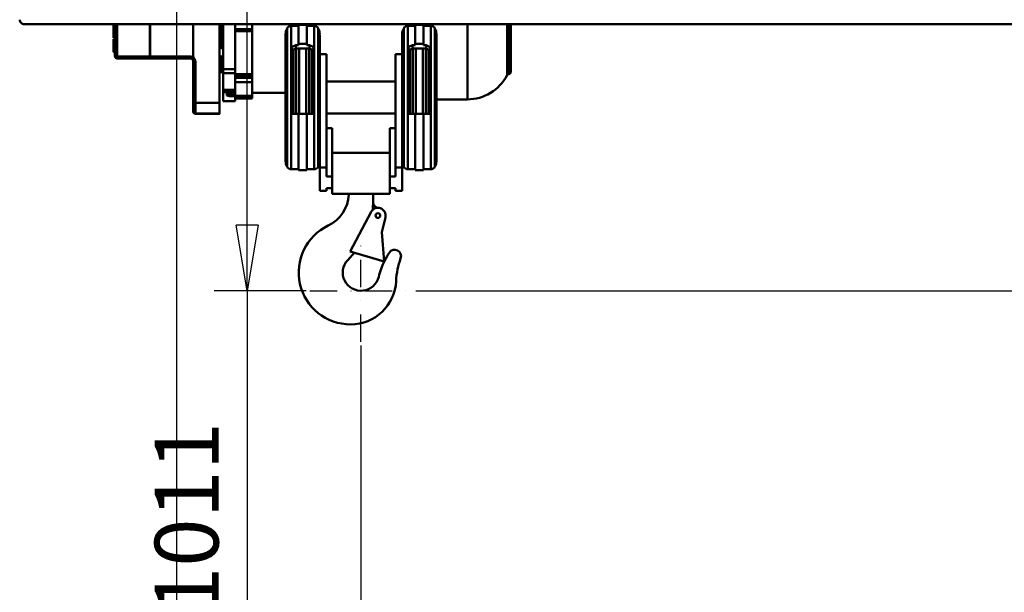
# Model space of a CAD drawing. Units: millimetres. Extents: x 0 to 23760, y -888 to 16800.
# Drawn here: x 9055 to 11216, y 11260 to 12517 of the extents above; entities that cross this region are included whole.
import ezdxf

# ---------------------------------------------------------------- set-up
doc = ezdxf.new("R2010")
doc.units = ezdxf.units.MM
doc.header["$MEASUREMENT"] = 0
doc.linetypes.add('DASHDOT', pattern=[1.0001, 0.5, -0.25, 0.0001, -0.25])
for name, color, linetype, lineweight in [('(1) Shape lines', 7, 'Continuous', 35), ('(2) Other lines', 7, 'Continuous', 35), ('(6) Dimensions', 7, 'Continuous', 35)]:
    doc.layers.add(name, color=color, linetype=linetype, lineweight=lineweight)
doc.styles.add('Arial', font='ARIAL.TTF')
doc.dimstyles.new('Vertex Style', dxfattribs={"dimscale": 40, "dimtxt": 0.18, "dimasz": 3.6, "dimexe": 1.8, "dimexo": 0.0625, "dimgap": 1.7, "dimtad": 1, "dimdec": 1, "dimdsep": 46, "dimtxsty": 'Arial', "dimblk1": 'CLOSED', "dimblk2": 'CLOSED', "dimsah": 1, "dimcen": 0.09, "dimdle": 1.8, "dimclrd": 9, "dimclre": 9, "dimadec": 1, "dimazin": 2, "dimtfac": 0.65, "dimtdec": 4, "dimtmove": 0, "dimatfit": 3, "dimfxl": 0, "dimtolj": 1, "dimtzin": 0, "dimlwd": 25, "dimlwe": 25, "dimarcsym": 0})

# ---------------------------------------------------------------- blocks, each defined once
blk = doc.blocks.new('_Closed')
at = {"color": 0, "linetype": 'ByBlock', "lineweight": -2}
for p, q in [((-1, 0.166667), (0, 0)), ((-1, 0.166667), (-1, -0.166667)), ((0, 0), (-1, -0.166667)), ((0, 0), (-1, 0))]:
    blk.add_line(p, q, dxfattribs=at)
blk = doc.blocks.new('*D65')
at = {"layer": '(6) Dimensions', "color": 9, "lineweight": 25}
for p, q in [((9923.9, 11921.9), (11653.9, 11921.9)), ((11581.9, 11777.9), (11581.9, 8955)), ((10169.9, 8811), (11653.9, 8811))]:
    blk.add_line(p, q, dxfattribs=at)
at = {"layer": 'Defpoints', "color": 0}
for p in [(9803.9, 11921.9), (10049.9, 8811), (11581.9, 8811)]:
    blk.add_point(p, dxfattribs=at)
at = {"layer": '(6) Dimensions', "color": 9, "lineweight": 25, "xscale": 144, "yscale": 144, "zscale": 144}
for p, rotation in [((11581.9, 11921.9), 90), ((11581.9, 8811), 270)]:
    blk.add_blockref('_Closed', p, dxfattribs=dict(at, rotation=rotation))
at = {"layer": '(6) Dimensions', "color": 0, "lineweight": 35, "insert": (11449.2, 10411), "char_height": 140, "attachment_point": 5, "rotation": 90, "style": 'Arial'}
blk.add_mtext('\\A1;18000', dxfattribs=at)
blk = doc.blocks.new('*D68')
at = {"layer": '(6) Dimensions', "color": 9, "lineweight": 25}
for p, q in [((13709.9, 14317.9), (11509.9, 14317.9)), ((11581.9, 12065.9), (11581.9, 14173.9)), ((9923.9, 11921.9), (11653.9, 11921.9))]:
    blk.add_line(p, q, dxfattribs=at)
at = {"layer": 'Defpoints', "color": 0}
for p in [(11581.9, 14317.9), (13829.9, 14317.9), (9803.9, 11921.9)]:
    blk.add_point(p, dxfattribs=at)
at = {"layer": '(6) Dimensions', "color": 9, "lineweight": 25, "xscale": 144, "yscale": 144, "zscale": 144}
for p, rotation in [((11581.9, 14317.9), 90), ((11581.9, 11921.9), 270)]:
    blk.add_blockref('_Closed', p, dxfattribs=dict(at, rotation=rotation))
at = {"layer": '(6) Dimensions', "color": 0, "lineweight": 35, "insert": (11449.2, 13119.9), "char_height": 140, "attachment_point": 5, "rotation": 90, "style": 'Arial'}
blk.add_mtext('\\A1;2396', dxfattribs=at)
blk = doc.blocks.new('*D69')
at = {"layer": '(6) Dimensions', "color": 9, "lineweight": 25}
for p, q in [((9320.9, 12933.3), (9625.9, 12933.3)), ((9553.9, 12065.9), (9553.9, 12789.3)), ((9683.9, 11921.9), (9481.9, 11921.9)), ((9553.9, 11921.9), (9553.9, 11171.9))]:
    blk.add_line(p, q, dxfattribs=at)
at = {"layer": 'Defpoints', "color": 0}
for p in [(9200.9, 12933.3), (9554.8, 12933.3), (9803.9, 11921.9)]:
    blk.add_point(p, dxfattribs=at)
at = {"layer": '(6) Dimensions', "color": 9, "lineweight": 25, "xscale": 144, "yscale": 144, "zscale": 144}
for p, rotation in [((9553.9, 12933.3), 90), ((9553.9, 11921.9), 270)]:
    blk.add_blockref('_Closed', p, dxfattribs=dict(at, rotation=rotation))
at = {"layer": '(6) Dimensions', "color": 0, "lineweight": 35, "insert": (9421.2, 11421.9), "char_height": 140, "attachment_point": 5, "rotation": 90, "style": 'Arial'}
blk.add_mtext('\\A1;1011', dxfattribs=at)
blk = doc.blocks.new('*D70')
at = {"layer": '(6) Dimensions', "color": 9, "lineweight": 25}
for p, q in [((9803.9, 11801.9), (9803.9, 9739)), ((10049.9, 8931), (10049.9, 9883)), ((9659.9, 9811), (9515.9, 9811)), ((10049.9, 9811), (9803.9, 9811)), ((10049.9, 9811), (10771.8, 9811)), ((10193.9, 9811), (10337.9, 9811))]:
    blk.add_line(p, q, dxfattribs=at)
at = {"layer": 'Defpoints', "color": 0}
for p in [(9803.9, 11921.9), (9803.9, 9811), (10049.9, 8811)]:
    blk.add_point(p, dxfattribs=at)
at = {"layer": '(6) Dimensions', "color": 9, "lineweight": 25, "xscale": 144, "yscale": 144, "zscale": 144}
blk.add_blockref('_Closed', (9803.9, 9811), dxfattribs=at)
at = {"layer": '(6) Dimensions', "color": 9, "lineweight": 25, "xscale": 144, "yscale": 144, "zscale": 144, "rotation": 180}
blk.add_blockref('_Closed', (10049.9, 9811), dxfattribs=at)
at = {"layer": '(6) Dimensions', "color": 0, "lineweight": 35, "insert": (10554.8, 9943.7), "char_height": 140, "attachment_point": 5, "style": 'Arial'}
blk.add_mtext('\\A1;246', dxfattribs=at)
blk = doc.blocks.new('*D84')
at = {"layer": '(6) Dimensions', "color": 9, "lineweight": 25}
for p, q in [((9418.9, 13190), (9470.9, 13190)), ((9398.9, 13046), (9398.9, 8556)), ((13465.9, 8412), (9326.9, 8412))]:
    blk.add_line(p, q, dxfattribs=at)
at = {"layer": 'Defpoints', "color": 0}
for p in [(9298.9, 13190), (9398.9, 8412), (13585.9, 8412)]:
    blk.add_point(p, dxfattribs=at)
at = {"layer": '(6) Dimensions', "color": 9, "lineweight": 25, "xscale": 144, "yscale": 144, "zscale": 144}
for p, rotation in [((9398.9, 13190), 90), ((9398.9, 8412), 270)]:
    blk.add_blockref('_Closed', p, dxfattribs=dict(at, rotation=rotation))
at = {"layer": '(6) Dimensions', "color": 0, "lineweight": 35, "insert": (9266.2, 10839.7), "char_height": 140, "attachment_point": 5, "rotation": 90, "style": 'Arial'}
blk.add_mtext('\\A1;19267', dxfattribs=at)
blk = doc.blocks.new('MACRO_10_c1881c9c-2381-41f1-8173-6b22965753da')
at = {"layer": '(1) Shape lines', "color": 7, "linetype": 'Continuous', "lineweight": 50, "ltscale": 120}
for p, q in [((-2540.1, 4095), (-4765.1, 4095)), ((-4569.2, 4093.4), (-4566.2, 4093.4)), ((-4566.2, 4094.8), (-4566.2, 4025.1)), ((-4561.2, 4024.2), (-4561.2, 4094.8)), ((-4489.2, 4095), (-4489.2, 4024.2)), ((-4489.1, 4095), (-4489.1, 4024.2)), ((-4394.6, 4094.7), (-4394.6, 4022.8)), ((-4336.6, 4094.7), (-4336.6, 3922.2)), ((-4331.6, 4094.9), (-4331.6, 4041)), ((-4328.6, 4095), (-4328.6, 3996.3)), ((-4302.6, 4095), (-4302.6, 3996.3)), ((-4302.6, 4084.4), (-4264.6, 4084.4)), ((-4264.6, 4084.4), (-4264.6, 4095)), ((-4264.6, 4082), (-4264.6, 4084.4)), ((-4188.4, 4085.9), (-4188.4, 3782.7)), ((-4179.1, 4091.5), (-4179.1, 4038.9)), ((-4179.1, 4091.5), (-4163.1, 4091.5)), ((-4163.1, 4093.7), (-4145.1, 4093.7)), ((-4163.1, 4093.2), (-4163.1, 4052.1)), ((-4157.6, 4094.9), (-4157.6, 4093.1)), ((-4150.7, 4095), (-4150.7, 4093.2)), ((-4145.1, 4093.2), (-4145.1, 4052.1)), ((-4145.1, 4091.5), (-4129.1, 4091.5)), ((-4129.1, 4091.5), (-4129.1, 4038.9)), ((-4119.8, 4085.9), (-4119.8, 3782.7)), ((-3932.4, 4085.9), (-3932.4, 3782.7)), ((-3923.1, 4091.5), (-3923.1, 4038.9)), ((-3923.1, 4091.5), (-3907.1, 4091.5)), ((-3920.1, 4095), (-3920.1, 4091.4)), ((-3907.1, 4093.7), (-3889.1, 4093.7)), ((-3907.1, 4093.2), (-3907.1, 4052.1)), ((-3889.1, 4093.2), (-3889.1, 4052.1)), ((-3889.1, 4091.5), (-3873.1, 4091.5)), ((-3873.1, 4091.5), (-3873.1, 4038.9)), ((-3863.8, 4085.9), (-3863.8, 3782.7)), ((-3792.7, 4095), (-3792.7, 3930.1)), ((-3705.5, 4095), (-3705.5, 3983)), ((-4566.2, 4065.4), (-4569.2, 4065.4)), ((-4264.6, 4082), (-4302.6, 4082)), ((-4264.6, 4079.8), (-4302.6, 4079.8)), ((-4264.6, 4082), (-4264.6, 4079.8)), ((-4264.6, 4079.8), (-4264.6, 3985.3)), ((-4191.6, 4073), (-4191.6, 3795)), ((-4116.6, 4072.4), (-4116.6, 3820.3)), ((-3935.6, 4072.4), (-3935.6, 3820.3)), ((-3860.6, 4073), (-3860.6, 3795)), ((-4569.2, 4062.2), (-4566.2, 4062.2)), ((-4331.6, 4049.1), (-4336.6, 4049.1)), ((-4328.6, 4040.7), (-4331.6, 4040.7)), ((-4169.1, 4042), (-4169.1, 4049.1)), ((-4169.1, 4049.1), (-4163.1, 4049.1)), ((-4169.1, 4042), (-4139.1, 4042)), ((-4168.5, 3897.9), (-4168.5, 4042.2)), ((-4163.1, 4052.1), (-4145.1, 4052.1)), ((-4163.1, 4049.1), (-4163.1, 4052.1)), ((-4161.9, 3897.9), (-4161.9, 4042.2)), ((-4146.3, 3897.9), (-4146.3, 4042.2)), ((-4145.1, 4052.1), (-4145.1, 4049.1)), ((-4145.1, 4049.1), (-4139.1, 4049.1)), ((-4139.7, 3898), (-4139.7, 4042)), ((-4139.1, 4042), (-4139.1, 4049.1)), ((-4134.1, 3897.9), (-4134.1, 4041)), ((-3913.1, 4042), (-3913.1, 4049.1)), ((-3913.1, 4049.1), (-3907.1, 4049.1)), ((-3913.1, 4042), (-3883.1, 4042)), ((-3912.5, 3897.9), (-3912.5, 4042.2)), ((-3907.1, 4052.1), (-3889.1, 4052.1)), ((-3907.1, 4049.1), (-3907.1, 4052.1)), ((-3905.9, 3897.9), (-3905.9, 4042.2)), ((-3890.3, 3897.9), (-3890.3, 4042.2)), ((-3889.1, 4052.1), (-3889.1, 4049.1)), ((-3889.1, 4049.1), (-3883.1, 4049.1)), ((-3883.7, 3898), (-3883.7, 4042)), ((-3883.1, 4042), (-3883.1, 4049.1)), ((-3878.1, 3897.9), (-3878.1, 4041)), ((-4566.2, 4034.2), (-4569.2, 4034.2)), ((-4489.2, 4024.2), (-4561.2, 4024.2)), ((-4561.2, 4020.1), (-4489.2, 4020.1)), ((-4561.2, 4020.1), (-4561.2, 4020.1)), ((-4489.2, 4020.1), (-4561.2, 4020.1)), ((-4399.6, 4024.2), (-4489.1, 4024.2)), ((-4489.1, 4020.1), (-4399.6, 4020.1)), ((-4399.6, 4020.1), (-4489.1, 4020.1)), ((-4333.6, 4024.5), (-4328.6, 4024.5)), ((-4179.1, 4038.9), (-4179.1, 3898)), ((-4176.6, 3897.9), (-4176.6, 4038.9)), ((-4174.1, 3898), (-4174.1, 4040.7)), ((-4131.6, 3897.9), (-4131.6, 4038.9)), ((-4129.1, 4038.9), (-4129.1, 3898)), ((-4116.6, 4029), (-4101.6, 4029)), ((-4101.6, 4029), (-4101.6, 3780.5)), ((-3950.6, 4029), (-3935.6, 4029)), ((-3950.6, 3780.5), (-3950.6, 4029)), ((-3923.1, 4038.9), (-3923.1, 3898)), ((-3920.6, 3897.9), (-3920.6, 4038.9)), ((-3918.1, 3898), (-3918.1, 4040.7)), ((-3875.6, 3897.9), (-3875.6, 4038.9)), ((-3873.1, 4038.9), (-3873.1, 3898)), ((-4394.6, 4015.2), (-4394.6, 3923.3)), ((-4389.6, 3922.2), (-4389.6, 4014.3)), ((-4328.6, 3989.5), (-4333.6, 3989.5)), ((-4328.6, 3996.3), (-4302.6, 3996.3)), ((-4328.6, 3996.3), (-4328.6, 3987.5)), ((-4328.6, 3987.5), (-4302.6, 3987.5)), ((-4328.6, 3987.5), (-4328.6, 3950.9)), ((-4302.6, 3996.3), (-4302.6, 3987.5)), ((-4302.6, 3950.9), (-4302.6, 3987.5)), ((-4264.6, 3985.3), (-4302.6, 3985.3)), ((-4264.6, 3982.6), (-4302.6, 3982.6)), ((-4302.6, 3977.1), (-4264.6, 3977.1)), ((-4264.6, 3985.3), (-4264.6, 3982.6)), ((-4264.6, 3977.1), (-4264.6, 3982.6)), ((-4264.6, 3968.1), (-4264.6, 3977.1)), ((-4302.6, 3968.1), (-4264.6, 3968.1)), ((-4191.8, 3969), (-4191.6, 3969)), ((-4191.8, 3968.9), (-4191.8, 3899.3)), ((-4179.1, 3969), (-4176.6, 3969)), ((-4131.6, 3969), (-4129.1, 3969)), ((-4101.6, 3969), (-3950.6, 3969)), ((-3923.1, 3969), (-3920.6, 3969)), ((-3875.6, 3969), (-3873.1, 3969)), ((-3860.6, 3969), (-3860.3, 3969)), ((-3860.3, 3968.9), (-3860.3, 3899.3)), ((-4328.6, 3950.9), (-4302.6, 3950.9)), ((-4328.6, 3950.9), (-4328.6, 3946.2)), ((-4328.6, 3946.2), (-4328.6, 3926.4)), ((-4328.6, 3946.2), (-4302.6, 3946.2)), ((-4320.6, 3943.4), (-4320.6, 3938.3)), ((-4317.6, 3944.1), (-4317.6, 3941.3)), ((-4314.6, 3944.3), (-4302.6, 3944.3)), ((-4314.6, 3944.3), (-4314.6, 3940)), ((-4302.6, 3944.3), (-4314.6, 3944.3)), ((-4314.6, 3940), (-4302.6, 3940)), ((-4314.6, 3937.4), (-4302.6, 3937.4)), ((-4302.6, 3950.9), (-4302.6, 3946.2)), ((-4302.6, 3944.3), (-4302.6, 3946.2)), ((-4302.6, 3944.3), (-4302.6, 3940)), ((-4302.6, 3940), (-4302.6, 3937.4)), ((-4264.6, 3937.6), (-4302.6, 3937.6)), ((-4264.6, 3937.6), (-4302.6, 3937.6)), ((-4302.6, 3926.4), (-4302.6, 3937.4)), ((-4264.6, 3936.3), (-4302.6, 3936.3)), ((-4191.8, 3944.1), (-4264.6, 3944.1)), ((-4264.6, 3931.8), (-4264.6, 3936.3)), ((-4336.6, 3922.2), (-4389.6, 3922.2)), ((-4328.6, 3926.4), (-4302.6, 3926.4)), ((-4302.6, 3931.8), (-4264.6, 3931.8)), ((-3792.7, 3930.1), (-3860.3, 3930.1)), ((-4336.6, 3898.7), (-4389.6, 3898.7)), ((-4336.6, 3898.6), (-4389.6, 3898.6)), ((-4191.6, 3899), (-4191.8, 3899)), ((-4176.6, 3899), (-4179.1, 3899)), ((-4179.1, 3898), (-4179.1, 3776.5)), ((-4163.1, 3898), (-4179.1, 3898)), ((-4145.1, 3898), (-4163.1, 3898)), ((-4163.1, 3898), (-4163.1, 3774.3)), ((-4145.1, 3898), (-4145.1, 3774.3)), ((-4129.1, 3898), (-4145.1, 3898)), ((-4129.1, 3899), (-4131.6, 3899)), ((-4129.1, 3898), (-4129.1, 3776.5)), ((-3950.6, 3899), (-4101.6, 3899)), ((-3920.6, 3899), (-3923.1, 3899)), ((-3907.1, 3898), (-3923.1, 3898)), ((-3923.1, 3898), (-3923.1, 3776.5)), ((-3907.1, 3898), (-3907.1, 3774.3)), ((-3889.1, 3898), (-3907.1, 3898)), ((-3873.1, 3898), (-3889.1, 3898)), ((-3889.1, 3898), (-3889.1, 3774.3)), ((-3873.1, 3899), (-3875.6, 3899)), ((-3873.1, 3898), (-3873.1, 3776.5)), ((-3860.3, 3899), (-3860.6, 3899)), ((-4101.6, 3867), (-4089.6, 3867)), ((-4089.6, 3867), (-4089.6, 3760.5)), ((-3962.6, 3760.5), (-3962.6, 3867)), ((-3962.6, 3867), (-3950.6, 3867)), ((-4116.6, 3780.5), (-4116.6, 3820.3)), ((-4089.1, 3723), (-4089.1, 3813)), ((-3963.1, 3813), (-4089.1, 3813)), ((-3963.1, 3723), (-3963.1, 3813)), ((-3935.6, 3820.3), (-3935.6, 3780.5)), ((-4163.1, 3776.5), (-4179.1, 3776.5)), ((-4145.1, 3774.3), (-4163.1, 3774.3)), ((-4129.1, 3776.5), (-4145.1, 3776.5)), ((-4116.6, 3729), (-4116.6, 3780.5)), ((-4116.6, 3780.5), (-4101.6, 3780.5)), ((-4101.6, 3780.5), (-4101.6, 3760.5)), ((-4101.6, 3760.5), (-4089.6, 3760.5)), ((-4089.6, 3760.5), (-4089.6, 3735)), ((-3962.6, 3735), (-3962.6, 3760.5)), ((-3962.6, 3760.5), (-3950.6, 3760.5)), ((-3950.6, 3760.5), (-3950.6, 3780.5)), ((-3950.6, 3780.5), (-3935.6, 3780.5)), ((-3935.6, 3780.5), (-3935.6, 3729)), ((-3907.1, 3776.5), (-3923.1, 3776.5)), ((-3889.1, 3774.3), (-3907.1, 3774.3)), ((-3873.1, 3776.5), (-3889.1, 3776.5)), ((-4101.6, 3729), (-4116.6, 3729)), ((-4101.6, 3735), (-4101.6, 3729)), ((-4089.6, 3735), (-4101.6, 3735)), ((-3963.1, 3723), (-4089.1, 3723)), ((-4052.7, 3721.5), (-4052.7, 3723)), ((-3999.6, 3705.3), (-3999.6, 3723)), ((-3950.6, 3735), (-3962.6, 3735)), ((-3950.6, 3729), (-3950.6, 3735)), ((-3935.6, 3729), (-3950.6, 3729)), ((-4004.1, 3682.9), (-4049.9, 3596.2)), ((-3990.5, 3691.9), (-3992.6, 3693.2)), ((-3972.6, 3671.1), (-3980.3, 3638.7)), ((-3980.3, 3638.7), (-3974.9, 3574.4)), ((-4055.3, 3577.3), (-4045.5, 3587.9)), ((-4049.9, 3596.2), (-3974.9, 3574.4))]:
    blk.add_line(p, q, dxfattribs=at)
at = {"layer": '(1) Shape lines', "color": 7, "linetype": 'Continuous', "lineweight": 50, "ltscale": 40}
blk.add_line((-4319.1, 3943.9), (-4319.3, 3943.8), dxfattribs=at)
at = {"layer": '(1) Shape lines', "color": 7, "linetype": 'Continuous', "lineweight": 50, "ltscale": 120}
for points in [[(-4569.2, 4093.3), (-4569.2, 4065.4), (-4569.2, 4065.4)], [(-3701.8, 4095), (-3701.8, 3985.5), (-3701.8, 3985.6)], [(-3697.1, 3991.1), (-3697.1, 3991), (-3697.1, 4095)], [(-4569.2, 4062.1), (-4569.2, 4034.2), (-4569.2, 4034.2)], [(-4179.1, 4038.9), (-4176.8, 4045.7), (-4169.1, 4049.1)], [(-4179.1, 4031), (-4176.8, 4038.3), (-4169.1, 4042)], [(-4139.1, 4049.1), (-4131.4, 4045.7), (-4129.1, 4038.9)], [(-4139.1, 4042), (-4131.4, 4038.3), (-4129.1, 4031)], [(-3923.1, 4038.9), (-3920.8, 4045.7), (-3913.1, 4049.1)], [(-3923.1, 4031), (-3920.8, 4038.3), (-3913.1, 4042)], [(-3883.1, 4049.1), (-3875.4, 4045.7), (-3873.1, 4038.9)], [(-3883.1, 4042), (-3875.4, 4038.3), (-3873.1, 4031)], [(-4561.2, 4020.1), (-4561.2, 4020.1), (-4561.2, 4024.2)], [(-4489.2, 4020.1), (-4489.2, 4020.1), (-4489.2, 4024.2)], [(-4489.1, 4024.2), (-4489.1, 4020.1), (-4489.1, 4020.1)], [(-4394.6, 4022.8), (-4399.6, 4024.2)], [(-4399.6, 4020.1), (-4399.6, 4020.1), (-4399.6, 4024.2)], [(-4399.6, 4020.1), (-4397.1, 4019.4)], [(-4397.1, 4019.4), (-4394.6, 4015.2)], [(-4389.6, 4014.3), (-4394.6, 4022.8)], [(-4333.6, 3989.8), (-4333.6, 4024.5), (-4333.6, 4024.1)], [(-4264.6, 3967.9), (-4264.6, 3937.6), (-4264.6, 3937.6)], [(-4314.6, 3944.3), (-4320.6, 3943.4)], [(-4320.6, 3943.4), (-4319, 3943.9)], [(-4317.6, 3941.3), (-4320.6, 3938.3)], [(-4320.6, 3938.3), (-4314.6, 3937.4)], [(-4314.6, 3940), (-4317.6, 3941.3)], [(-4314.6, 3937.4), (-4314.6, 3940)], [(-4264.6, 3937.6), (-4264.6, 3937.6), (-4264.6, 3936.3)], [(-4394.6, 3923.3), (-4394.6, 3903.6), (-4394.6, 3903.7)], [(-4389.6, 3898.7), (-4389.6, 3898.6), (-4389.6, 3922.2)], [(-4336.6, 3922.2), (-4336.6, 3898.6), (-4336.6, 3898.7)]]:
    blk.add_lwpolyline(points, dxfattribs=at)
at = {"layer": '(1) Shape lines', "color": 7, "linetype": 'Continuous', "lineweight": 50, "ltscale": 40}
blk.add_lwpolyline([(-4314.6, 3944.3), (-4316, 3944.3), (-4317.4, 3944.2), (-4318.6, 3944), (-4319.5, 3943.8)], dxfattribs=at)
at = {"layer": '(1) Shape lines', "color": 7, "linetype": 'Continuous', "lineweight": 50, "ltscale": 120}
blk.add_circle((-3989.1, 3675), 5.12, dxfattribs=at)
for centre, radius, start, end in [((-4765.1, 4105), 10, 179.9964, 270), ((-4164.1, 4073), 27.5, 151.9275, 180), ((-4179.1, 4081), 10.5, 90, 151.9275), ((-4129.1, 4081), 10.5, 28.0725, 90), ((-4144.1, 4073), 27.5, 0, 28.0725), ((-3908.1, 4073), 27.5, 151.9275, 180), ((-3923.1, 4081), 10.5, 90, 151.9275), ((-3873.1, 4081), 10.5, 28.0725, 90), ((-3888.1, 4073), 27.5, 0, 28.0725), ((-4333.6, 4048.6), 3, 148.2367, 180), ((-4561.2, 4025.1), 5, 180, 270), ((-4333.6, 4027.5), 3, 180, 270), ((-4333.6, 3986.5), 3, 90, 180), ((-3792.7, 4028.6), 98.5, 270, 332.3695), ((-3701, 3980.6), 5, 98.6432, 152.3695), ((-3702.6, 3991), 5.5, 278.6432, 0), ((-4389.6, 3903.6), 5, 180, 270), ((-4164.1, 3795), 27.5, 180, 208.0725), ((-4179.1, 3787), 10.5, 208.0725, 270), ((-4129.1, 3787), 10.5, 270, 331.9275), ((-4144.1, 3795), 27.5, 331.9275, 0), ((-3908.1, 3795), 27.5, 180, 208.0725), ((-3923.1, 3787), 10.5, 208.0725, 270), ((-3873.1, 3787), 10.5, 270, 331.9275), ((-3888.1, 3795), 27.5, 331.9275, 0), ((-4132.6, 3725), 80, 295.5696, 357.4925), ((-4169.6, 3704), 170, 354.4983, 358.3712), ((-4215.7, 3705.3), 216.1, 358.3712, 0), ((-3985.6, 3705.3), 14, 180.0104, 240), ((-3989.1, 3675), 17, 346.6456, 152.1948), ((-4048.9, 3550), 114, 115.5696, 270), ((-4169.6, 3704), 170, 316.9097, 319.4503), ((-3822.2, 3499.7), 170, 146.4262, 153.9335), ((-3952.2, 3586), 14, 340.1041, 146.4262), ((-4026.1, 3550), 40, 136.9097, 346.1501), ((-3822.2, 3499.7), 170, 153.9433, 166.1501), ((-3779.2, 3523.4), 170, 160.1041, 177.3215), ((-4048.9, 3536), 100, 270, 357.3215)]:
    blk.add_arc(centre, radius, start, end, dxfattribs=at)
for centre, major_axis, ratio, start_param, end_param in [((-4561.2, 4025.1), (-5, 0), 0.177433, 0, 1.570796), ((-4561.2, 4025.1), (-5, 0), 0.996195, 0.785398, 0.785405), ((-4561.2, 4025.1), (-5, 0), 0.996195, 1.178093, 1.178097), ((-4394.6, 4023.7), (-2.48, -4.34), 0.089218, 6.207331, 7.698862), ((-4389.6, 4015.2), (-5, 0), 0.180732, 0, 1.570796), ((-4389.6, 3923.3), (-5, 0), 0.211411, 0, 1.570796), ((-4389.6, 3903.7), (-5, 0), 0.996195, 0, 0.009453), ((-4389.6, 3903.7), (-5, 0), 0.996195, 0.392689, 0.392699), ((-4389.6, 3903.7), (-5, 0), 0.996195, 0.785398, 1.570796)]:
    blk.add_ellipse(centre, major_axis=major_axis, ratio=ratio, start_param=start_param, end_param=end_param, dxfattribs=at)
blk = doc.blocks.new('GROUP_4_68113ec7-48c5-4e69-b086-baa71461ef90')
at = {"layer": '(2) Other lines', "color": 254, "linetype": 'DASHDOT', "lineweight": 25, "ltscale": 120}
for p, q in [((9803.9, 11809.9), (9803.9, 12033.9)), ((9691.9, 11921.9), (9915.9, 11921.9))]:
    blk.add_line(p, q, dxfattribs=at)

msp = doc.modelspace()

# ---------------------------------------------------------------- block references
at = {"color": 7, "linetype": 'ByBlock', "rotation": 360}
msp.add_blockref('MACRO_10_c1881c9c-2381-41f1-8173-6b22965753da', (13830, 8411.9), dxfattribs=at)
at = {"color": 7, "linetype": 'ByBlock'}
msp.add_blockref('GROUP_4_68113ec7-48c5-4e69-b086-baa71461ef90', (0, 0), dxfattribs=at)

# ---------------------------------------------------------------- dimensions: what is measured, and where the dimension line sits
at = {"layer": '(6) Dimensions', "color": 7, "lineweight": 35}
for base, p1, p2, override, picture, middle in [((11581.9, 14317.9), (9803.9, 11921.9), (13829.9, 14317.9), {"dimtxt": 3.5, "dimexo": 3, "dimgap": 1.53125, "dimdec": 0, "dimtxsty": 'Arial', "dimcen": 0}, '*D68', (11581.9, 13119.9)), ((9398.9, 8412), (9298.9, 13189.96), (13585.9, 8412), {"dimtxt": 3.5, "dimexo": 3, "dimgap": 1.53125, "dimdec": 0, "dimlfac": 4.032471, "dimtxsty": 'Arial', "dimcen": 0}, '*D84', (9398.9, 10839.67)), ((9553.9, 12933.27), (9803.9, 11921.9), (9200.9, 12933.27), {"dimtxt": 3.5, "dimexo": 3, "dimgap": 1.53125, "dimdec": 0, "dimlfac": 0.999635, "dimtxsty": 'Arial', "dimcen": 0}, '*D69', (9553.9, 11421.9)), ((11581.9, 8811), (9803.9, 11921.9), (10049.9, 8811), {"dimtxt": 3.5, "dimexo": 3, "dimgap": 1.53125, "dimdec": 0, "dimlfac": 5.786107, "dimtxsty": 'Arial', "dimcen": 0}, '*D65', (11581.9, 10411))]:
    dim = msp.add_linear_dim(base=base, p1=p1, p2=p2, angle=90, dimstyle='Vertex Style', override=override, dxfattribs=at)
    dim.commit()
    dim.dimension.update_dxf_attribs({"geometry": picture, "text_midpoint": middle, "dimtype": 160})
dim = msp.add_linear_dim(base=(9803.9, 9811), p1=(10049.9, 8811), p2=(9803.9, 11921.9), dimstyle='Vertex Style', override={"dimtxt": 3.5, "dimexo": 3, "dimgap": 1.53125, "dimdec": 0, "dimtxsty": 'Arial', "dimcen": 0}, dxfattribs=at)
dim.commit()
dim.dimension.update_dxf_attribs({"geometry": '*D70', "text_midpoint": (10554.83, 9811), "dimtype": 160})

doc.saveas('drawing.dxf')
